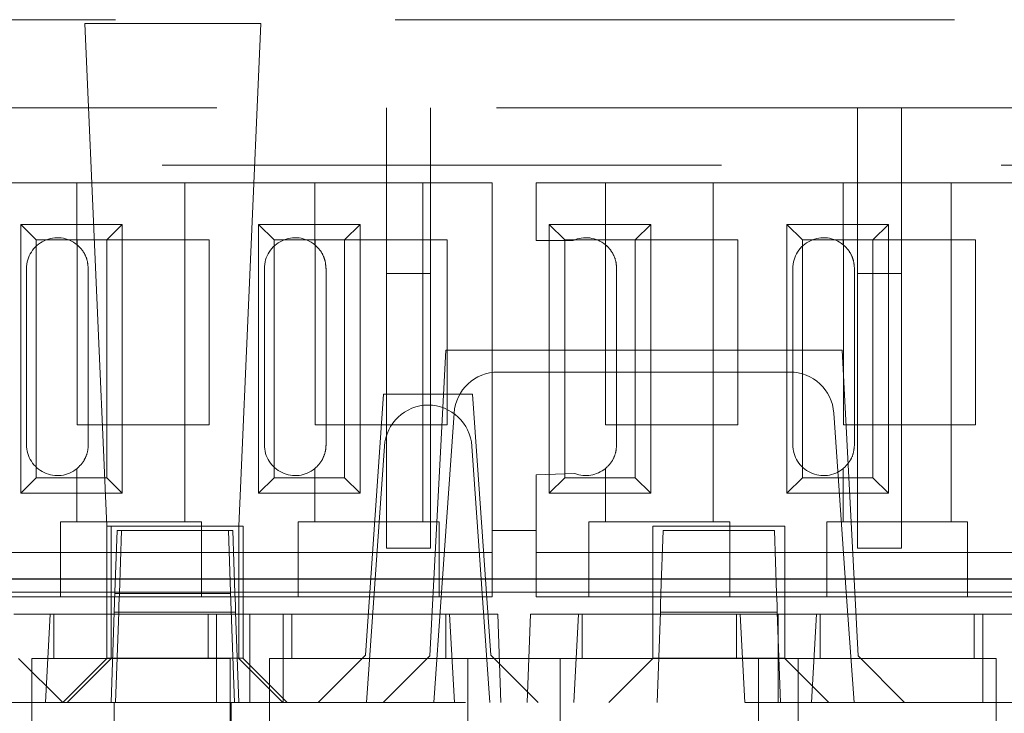
# Model space of a CAD drawing. Units: millimetres. Extents: x 11 to 205, y 5 to 292.
# Drawn here: x 84 to 87, y 225 to 227 of the extents above; entities that cross this region are included whole.
import ezdxf

# ---------------------------------------------------------------- set-up
doc = ezdxf.new("R2010")
doc.units = ezdxf.units.MM
doc.linetypes.add('HIDDEN', pattern=[1.905, 1.27, -0.635])

msp = doc.modelspace()

# ---------------------------------------------------------------- linework, layer by layer
at = {"color": 7, "linetype": 'HIDDEN', "lineweight": 18}
for p, q in [((73.9104, 226.894), (89.5104, 226.894)), ((85.035, 226.8854), (84.6358, 226.8854)), ((84.6358, 226.8854), (84.6854, 225.744)), ((84.9854, 225.744), (85.035, 226.8854)), ((81.7604, 226.694), (89.4604, 226.694)), ((85.3204, 226.694), (85.3204, 226.3178)), ((85.4204, 226.3178), (85.4204, 226.694)), ((86.3904, 226.694), (86.3904, 226.3178)), ((86.4904, 226.3178), (86.4904, 226.694)), ((89.8915, 226.564), (72.7604, 226.564)), ((84.6179, 226.524), (84.3229, 226.524)), ((84.6179, 226.524), (84.6179, 226.383)), ((84.8629, 226.524), (84.6179, 226.524)), ((84.8629, 226.524), (84.8629, 225.754)), ((85.1579, 226.524), (84.8629, 226.524)), ((85.1579, 226.524), (85.1579, 226.383)), ((85.4029, 226.524), (85.1579, 226.524)), ((85.4029, 226.524), (85.4029, 225.754)), ((85.5604, 226.524), (85.4029, 226.524)), ((85.5604, 225.734), (85.5604, 226.524)), ((85.6604, 226.3927), (85.6604, 226.524)), ((85.8179, 226.524), (85.6604, 226.524)), ((85.8179, 226.524), (85.8179, 226.383)), ((86.0629, 226.524), (85.8179, 226.524)), ((86.0629, 226.524), (86.0629, 225.754)), ((86.3579, 226.524), (86.0629, 226.524)), ((86.3579, 226.524), (86.3579, 226.383)), ((86.6029, 226.524), (86.3579, 226.524)), ((86.6029, 226.524), (86.6029, 225.754)), ((86.8979, 226.524), (86.6029, 226.524)), ((84.4901, 226.4293), (84.7207, 226.4293)), ((84.4901, 225.8187), (84.4901, 226.4293)), ((84.4901, 226.4293), (84.5254, 226.394)), ((84.7207, 226.4293), (84.6854, 226.394)), ((84.7207, 226.4293), (84.7207, 225.8187)), ((85.0301, 226.4293), (85.2607, 226.4293)), ((85.0301, 225.8187), (85.0301, 226.4293)), ((85.0301, 226.4293), (85.0654, 226.394)), ((85.2607, 226.4293), (85.2254, 226.394)), ((85.2607, 226.4293), (85.2607, 225.8187)), ((85.6901, 226.4293), (85.9207, 226.4293)), ((85.6901, 225.8187), (85.6901, 226.4293)), ((85.6901, 226.4293), (85.7254, 226.394)), ((85.9207, 226.4293), (85.8854, 226.394)), ((85.9207, 226.4293), (85.9207, 225.8187)), ((86.2301, 226.4293), (86.4607, 226.4293)), ((86.2301, 225.8187), (86.2301, 226.4293)), ((86.2301, 226.4293), (86.2654, 226.394)), ((86.4607, 226.4293), (86.4254, 226.394)), ((86.4607, 226.4293), (86.4607, 225.8187)), ((84.5254, 226.394), (84.6854, 226.394)), ((84.5254, 225.854), (84.5254, 226.394)), ((84.6184, 225.974), (84.6184, 226.394)), ((84.6854, 226.394), (84.9184, 226.394)), ((84.6854, 226.394), (84.6854, 225.854)), ((84.9184, 226.394), (84.9184, 225.974)), ((85.0654, 225.854), (85.0654, 226.394)), ((85.0654, 226.394), (85.2254, 226.394)), ((85.1584, 225.974), (85.1584, 226.394)), ((85.2254, 226.394), (85.4584, 226.394)), ((85.2254, 226.394), (85.2254, 225.854)), ((85.4584, 226.394), (85.4584, 225.974)), ((85.7443, 226.3927), (85.6604, 226.3927)), ((85.7254, 225.854), (85.7254, 226.394)), ((85.7254, 226.394), (85.8854, 226.394)), ((85.8184, 225.974), (85.8184, 226.394)), ((85.8854, 226.394), (86.1184, 226.394)), ((85.8854, 226.394), (85.8854, 225.854)), ((86.1184, 226.394), (86.1184, 225.974)), ((86.2654, 225.854), (86.2654, 226.394)), ((86.2654, 226.394), (86.4254, 226.394)), ((86.3584, 225.974), (86.3584, 226.394)), ((86.4254, 226.394), (86.6584, 226.394)), ((86.4254, 226.394), (86.4254, 225.854)), ((86.6584, 226.394), (86.6584, 225.974)), ((84.6348, 226.3627), (84.6365, 226.3594)), ((85.1748, 226.3627), (85.1765, 226.3594)), ((85.8352, 226.3619), (85.8365, 226.3594)), ((86.3749, 226.3624), (86.3765, 226.3594)), ((84.5034, 225.929), (84.5034, 226.329)), ((84.6434, 225.929), (84.6434, 226.329)), ((85.0434, 225.929), (85.0434, 226.329)), ((85.1834, 225.929), (85.1834, 226.329)), ((85.8434, 225.929), (85.8434, 226.329)), ((86.2434, 225.929), (86.2434, 226.329)), ((86.3834, 225.929), (86.3834, 226.329)), ((85.3204, 226.3178), (85.4204, 226.3178)), ((85.3204, 225.694), (85.3204, 226.3178)), ((85.4204, 226.3178), (85.4204, 225.694)), ((86.3904, 225.694), (86.3904, 226.3178)), ((86.3904, 226.3178), (86.4904, 226.3178)), ((86.4904, 226.3178), (86.4904, 225.694)), ((85.4554, 226.144), (85.419, 225.4495)), ((86.3554, 226.144), (85.4554, 226.144)), ((86.3554, 226.144), (86.3918, 225.4495)), ((85.5741, 226.094), (86.2367, 226.094)), ((85.3143, 226.044), (85.2729, 225.4515)), ((85.5164, 226.044), (85.3143, 226.044)), ((85.5164, 226.044), (85.5579, 225.4515)), ((85.4459, 225.5938), (85.4743, 226.001)), ((86.3365, 226.001), (86.3649, 225.594)), ((84.9184, 225.974), (84.6184, 225.974)), ((85.4584, 225.974), (85.1584, 225.974)), ((86.1184, 225.974), (85.8184, 225.974)), ((86.6584, 225.974), (86.3584, 225.974)), ((85.2754, 225.344), (85.3161, 225.926)), ((85.5147, 225.926), (85.5554, 225.344)), ((84.6365, 225.8986), (84.6345, 225.8949)), ((85.1765, 225.8986), (85.1745, 225.8949)), ((85.8365, 225.8986), (85.8345, 225.8949)), ((86.3765, 225.8986), (86.3745, 225.8949)), ((84.6179, 225.875), (84.6179, 225.754)), ((85.1579, 225.875), (85.1579, 225.754)), ((85.6604, 225.861), (85.7483, 225.8637)), ((85.6604, 225.734), (85.6604, 225.861)), ((85.8179, 225.875), (85.8179, 225.754)), ((86.3579, 225.875), (86.3579, 225.754)), ((84.4901, 225.8187), (84.5254, 225.854)), ((84.6854, 225.854), (84.5254, 225.854)), ((84.7207, 225.8187), (84.6854, 225.854)), ((85.0301, 225.8187), (85.0654, 225.854)), ((85.2254, 225.854), (85.0654, 225.854)), ((85.2607, 225.8187), (85.2254, 225.854)), ((85.6901, 225.8187), (85.7254, 225.854)), ((85.8854, 225.854), (85.7254, 225.854)), ((85.9207, 225.8187), (85.8854, 225.854)), ((86.2301, 225.8187), (86.2654, 225.854)), ((86.4254, 225.854), (86.2654, 225.854)), ((86.4607, 225.8187), (86.4254, 225.854)), ((84.7207, 225.8187), (84.4901, 225.8187)), ((85.2607, 225.8187), (85.0301, 225.8187)), ((85.9207, 225.8187), (85.6901, 225.8187)), ((86.4607, 225.8187), (86.2301, 225.8187)), ((84.5804, 225.754), (84.5804, 225.734)), ((84.5804, 225.754), (84.6179, 225.754)), ((84.8629, 225.754), (84.6179, 225.754)), ((84.6954, 225.744), (84.6854, 225.744)), ((84.6854, 225.744), (84.6854, 225.444)), ((84.9954, 225.744), (84.6954, 225.744)), ((84.6954, 225.744), (84.6954, 225.544)), ((84.8629, 225.754), (84.9004, 225.754)), ((84.9004, 225.734), (84.9004, 225.754)), ((84.9854, 225.444), (84.9854, 225.744)), ((84.9954, 225.544), (84.9954, 225.744)), ((85.1204, 225.754), (85.1204, 225.734)), ((85.1204, 225.754), (85.1579, 225.754)), ((85.4029, 225.754), (85.1579, 225.754)), ((85.4029, 225.754), (85.4404, 225.754)), ((85.4404, 225.734), (85.4404, 225.754)), ((85.7804, 225.754), (85.7804, 225.734)), ((85.7804, 225.754), (85.8179, 225.754)), ((86.0629, 225.754), (85.8179, 225.754)), ((86.2254, 225.744), (85.9254, 225.744)), ((85.9254, 225.744), (85.9254, 225.544)), ((86.0629, 225.754), (86.1004, 225.754)), ((86.1004, 225.734), (86.1004, 225.754)), ((86.2254, 225.544), (86.2254, 225.744)), ((86.3204, 225.754), (86.3204, 225.734)), ((86.3204, 225.754), (86.3579, 225.754)), ((86.6029, 225.754), (86.3579, 225.754)), ((86.6029, 225.754), (86.6404, 225.754)), ((86.6404, 225.734), (86.6404, 225.754)), ((84.5804, 225.734), (84.5804, 225.584)), ((84.7041, 225.594), (84.709, 225.734)), ((84.709, 225.734), (84.719, 225.734)), ((84.7141, 225.5924), (84.719, 225.734)), ((84.719, 225.734), (84.9718, 225.734)), ((84.9004, 225.584), (84.9004, 225.734)), ((84.9618, 225.734), (84.9667, 225.594)), ((84.9718, 225.734), (84.9767, 225.5924)), ((85.1204, 225.734), (85.1204, 225.584)), ((85.4404, 225.584), (85.4404, 225.734)), ((85.5604, 225.584), (85.5604, 225.734)), ((85.6604, 225.734), (85.5604, 225.734)), ((85.6604, 225.584), (85.6604, 225.734)), ((85.7804, 225.734), (85.7804, 225.584)), ((85.9441, 225.5924), (85.949, 225.734)), ((85.949, 225.734), (86.2018, 225.734)), ((86.1004, 225.584), (86.1004, 225.734)), ((86.2018, 225.734), (86.2067, 225.5924)), ((86.3204, 225.734), (86.3204, 225.584)), ((86.6404, 225.584), (86.6404, 225.734)), ((84.5804, 225.684), (84.3604, 225.684)), ((84.5804, 225.684), (84.9004, 225.684)), ((85.1204, 225.684), (84.9004, 225.684)), ((85.1204, 225.684), (85.4404, 225.684)), ((85.3204, 225.694), (85.4204, 225.694)), ((85.5604, 225.684), (85.4404, 225.684)), ((85.7804, 225.684), (85.6604, 225.684)), ((85.7804, 225.684), (86.1004, 225.684)), ((86.3204, 225.684), (86.1004, 225.684)), ((86.3204, 225.684), (86.6404, 225.684)), ((86.3904, 225.694), (86.4904, 225.694)), ((86.8604, 225.684), (86.6404, 225.684)), ((84.7141, 225.594), (84.4579, 225.594)), ((84.6954, 225.344), (84.7041, 225.594)), ((84.704, 225.5912), (84.9668, 225.5912)), ((84.7131, 225.5652), (84.7141, 225.5924)), ((84.9767, 225.594), (84.7141, 225.594)), ((84.9667, 225.594), (84.9754, 225.344)), ((85.2929, 225.594), (84.9767, 225.594)), ((84.9767, 225.5924), (84.9777, 225.5652)), ((85.2929, 225.594), (85.3029, 225.594)), ((85.5279, 225.594), (85.3029, 225.594)), ((85.4284, 225.344), (85.4459, 225.5938)), ((85.4459, 225.5938), (86.3649, 225.594)), ((85.5279, 225.594), (85.5379, 225.594)), ((85.9441, 225.594), (85.5379, 225.594)), ((85.9431, 225.5652), (85.9441, 225.5924)), ((86.2067, 225.594), (85.9441, 225.594)), ((87.0241, 225.594), (86.2067, 225.594)), ((86.2067, 225.5924), (86.2077, 225.5652)), ((86.3649, 225.594), (86.3824, 225.344)), ((84.5804, 225.584), (84.3604, 225.584)), ((84.5804, 225.584), (84.9004, 225.584)), ((84.7131, 225.5652), (84.7126, 225.549)), ((85.1204, 225.584), (84.9004, 225.584)), ((84.9782, 225.549), (84.9777, 225.5652)), ((85.1204, 225.584), (85.4404, 225.584)), ((85.5604, 225.584), (85.4404, 225.584)), ((85.7804, 225.584), (85.6604, 225.584)), ((85.7804, 225.584), (86.1004, 225.584)), ((85.9431, 225.5652), (85.9426, 225.549)), ((86.3204, 225.584), (86.1004, 225.584)), ((86.2082, 225.549), (86.2077, 225.5652)), ((86.3204, 225.584), (86.6404, 225.584)), ((86.8604, 225.584), (86.6404, 225.584)), ((84.4742, 225.544), (84.5569, 225.544)), ((84.546, 225.344), (84.5569, 225.544)), ((84.6954, 225.544), (84.5569, 225.544)), ((84.5654, 225.544), (84.5654, 225.444)), ((84.6954, 225.544), (84.9954, 225.544)), ((84.6954, 225.4441), (84.6954, 225.544)), ((84.7126, 225.549), (84.7026, 225.549)), ((84.7126, 225.549), (84.7054, 225.344)), ((84.7126, 225.549), (84.9782, 225.549)), ((84.9154, 225.444), (84.9154, 225.544)), ((84.9348, 225.544), (84.9348, 225.344)), ((84.9854, 225.344), (84.9782, 225.549)), ((84.9954, 225.544), (85.0104, 225.544)), ((84.9954, 225.544), (84.9954, 225.4441)), ((85.0104, 225.544), (85.0104, 225.344)), ((85.0104, 225.544), (85.086, 225.544)), ((85.086, 225.344), (85.086, 225.544)), ((85.4638, 225.544), (85.086, 225.544)), ((85.1054, 225.544), (85.1054, 225.444)), ((85.4554, 225.444), (85.4554, 225.544)), ((85.4638, 225.544), (85.5734, 225.544)), ((85.4638, 225.544), (85.4748, 225.344)), ((85.5804, 225.344), (85.5734, 225.544)), ((85.6474, 225.544), (85.6404, 225.344)), ((85.6474, 225.544), (85.7569, 225.544)), ((85.746, 225.344), (85.7569, 225.544)), ((85.9254, 225.544), (85.7569, 225.544)), ((85.7654, 225.544), (85.7654, 225.444)), ((85.9254, 225.544), (86.2254, 225.544)), ((85.9254, 225.4441), (85.9254, 225.544)), ((85.9426, 225.549), (85.9354, 225.344)), ((85.9426, 225.549), (86.2082, 225.549)), ((86.1154, 225.444), (86.1154, 225.544)), ((86.1238, 225.544), (86.1348, 225.344)), ((86.2154, 225.344), (86.2082, 225.549)), ((86.2104, 225.544), (86.2104, 225.344)), ((86.2254, 225.544), (86.2969, 225.544)), ((86.2254, 225.544), (86.2254, 225.4441)), ((86.286, 225.344), (86.2969, 225.544)), ((86.6748, 225.544), (86.2969, 225.544)), ((86.3054, 225.544), (86.3054, 225.444)), ((86.6554, 225.444), (86.6554, 225.544)), ((86.6748, 225.544), (86.7542, 225.544)), ((86.6748, 225.544), (86.6748, 225.344)), ((84.5854, 225.344), (84.4854, 225.444)), ((84.7404, 225.444), (84.5154, 225.444)), ((84.5154, 225.444), (84.5154, 224.9259)), ((84.5854, 225.344), (84.6854, 225.444)), ((84.6954, 225.444), (84.5954, 225.344)), ((84.6854, 225.4441), (84.6954, 225.4441)), ((84.6954, 225.4441), (84.6954, 225.444)), ((84.9954, 225.4441), (84.6954, 225.4441)), ((84.9654, 225.444), (84.7404, 225.444)), ((84.9654, 224.9254), (84.9654, 225.444)), ((84.9854, 225.444), (85.0854, 225.344)), ((84.9954, 225.444), (84.9954, 225.4441)), ((85.0954, 225.344), (84.9954, 225.444)), ((85.2654, 225.444), (85.0554, 225.444)), ((85.0554, 225.444), (85.0554, 224.9259)), ((85.2654, 225.444), (85.1654, 225.344)), ((85.2654, 225.444), (85.2729, 225.4515)), ((85.5654, 225.444), (85.2654, 225.444)), ((85.3135, 225.344), (85.419, 225.4495)), ((85.5054, 224.9254), (85.5054, 225.444)), ((85.5579, 225.4515), (85.5654, 225.444)), ((85.6654, 225.344), (85.5654, 225.444)), ((85.5654, 225.444), (85.7154, 225.444)), ((85.9404, 225.444), (85.7154, 225.444)), ((85.7154, 225.444), (85.7154, 224.9259)), ((85.9254, 225.444), (85.8254, 225.344)), ((85.9254, 225.4441), (85.9254, 225.444)), ((86.2254, 225.4441), (85.9254, 225.4441)), ((86.1654, 225.444), (85.9404, 225.444)), ((86.1654, 225.444), (86.2554, 225.444)), ((86.1654, 224.9254), (86.1654, 225.444)), ((86.2254, 225.444), (86.2254, 225.4441)), ((86.3254, 225.344), (86.2254, 225.444)), ((86.4804, 225.444), (86.2554, 225.444)), ((86.2554, 225.444), (86.2554, 224.9259)), ((86.3918, 225.4495), (86.4973, 225.344)), ((86.7054, 225.444), (86.4804, 225.444)), ((86.7054, 224.9254), (86.7054, 225.444)), ((89.3104, 225.344), (74.1104, 225.344)), ((84.7026, 225.194), (84.7026, 225.344)), ((84.9682, 225.194), (84.9682, 225.344))]:
    msp.add_line(p, q, dxfattribs=at)
at = {"color": 7, "linetype": 'Continuous', "lineweight": 25}
msp.add_line((92.5104, 225.6238), (70.9104, 225.6238), dxfattribs=at)
at = {"color": 7, "linetype": 'HIDDEN', "lineweight": 18, "flags": 128}
for points in [[(84.6179, 226.383), (84.6229, 226.3785), (84.6238, 226.3775)], [(85.1579, 226.383), (85.1629, 226.3785), (85.1638, 226.3775)], [(85.8179, 226.383), (85.8203, 226.381), (85.8221, 226.3793)], [(86.3579, 226.383), (86.3629, 226.3785), (86.364, 226.3774)]]:
    msp.add_lwpolyline(points, dxfattribs=at)
at = {"color": 7, "linetype": 'HIDDEN', "lineweight": 18}
for centre, radius, start, end in [((84.5734, 226.329), 0.07, 50.5, 180), ((85.1134, 226.329), 0.07, 50.5, 180), ((85.7734, 226.329), 0.07, 50.5, 114.5672), ((86.3134, 226.329), 0.07, 50.5, 180), ((85.5741, 225.994), 0.1, 90, 176), ((86.2367, 225.994), 0.1, 4, 90), ((85.4158, 225.919), 0.1, 90.259, 176), ((85.4149, 225.919), 0.1, 4, 89.741), ((84.5734, 225.929), 0.07, 180, 309.5), ((85.1134, 225.929), 0.07, 180, 309.5), ((86.3134, 225.929), 0.07, 180, 309.5), ((85.7734, 225.929), 0.07, 248.9629, 309.5)]:
    msp.add_arc(centre, radius, start, end, dxfattribs=at)
for points, knots in [([(84.6434, 226.329), (84.6428, 226.3357), (84.6417, 226.3491), (84.6332, 226.3669), (84.6244, 226.3775), (84.6191, 226.382), (84.6179, 226.383)], [0, 0, 0, 0, 0.302969, 0.605652, 0.915066, 1, 1, 1, 1]), ([(85.1834, 226.329), (85.1828, 226.3357), (85.1817, 226.3491), (85.1732, 226.3669), (85.1644, 226.3775), (85.1591, 226.382), (85.1579, 226.383)], [0, 0, 0, 0, 0.302969, 0.605652, 0.915066, 1, 1, 1, 1]), ([(85.8434, 226.329), (85.8429, 226.3356), (85.8418, 226.3487), (85.8335, 226.3664), (85.8247, 226.3772), (85.8192, 226.3819), (85.8179, 226.383)], [0, 0, 0, 0, 0.296959, 0.594777, 0.903583, 1, 1, 1, 1]), ([(86.3834, 226.329), (86.3829, 226.3356), (86.3818, 226.3487), (86.3735, 226.3664), (86.3647, 226.3772), (86.3592, 226.3819), (86.3579, 226.383)], [0, 0, 0, 0, 0.296959, 0.594777, 0.903583, 1, 1, 1, 1]), ([(84.6179, 225.875), (84.6225, 225.8793), (84.6317, 225.8881), (84.6412, 225.9075), (84.6434, 225.922), (84.6434, 225.929), (84.6434, 225.929)], [0, 0, 0, 0, 0.341683, 0.684872, 0.998574, 1, 1, 1, 1]), ([(85.1579, 225.875), (85.1625, 225.8793), (85.1717, 225.8881), (85.1812, 225.9075), (85.1834, 225.922), (85.1834, 225.929), (85.1834, 225.929)], [0, 0, 0, 0, 0.3416826, 0.6848718, 0.9985737, 1, 1, 1, 1]), ([(85.8179, 225.875), (85.8225, 225.8793), (85.8316, 225.8881), (85.8415, 225.9076), (85.8428, 225.9221), (85.8434, 225.929)], [0, 0, 0, 0, 0.3416903, 0.6848873, 1, 1, 1, 1]), ([(86.3579, 225.875), (86.3625, 225.8793), (86.3716, 225.8881), (86.3815, 225.9076), (86.3828, 225.9221), (86.3834, 225.929)], [0, 0, 0, 0, 0.34169, 0.684887, 1, 1, 1, 1])]:
    msp.add_open_spline(points, degree=3, knots=knots, dxfattribs=at)

doc.saveas('drawing.dxf')
